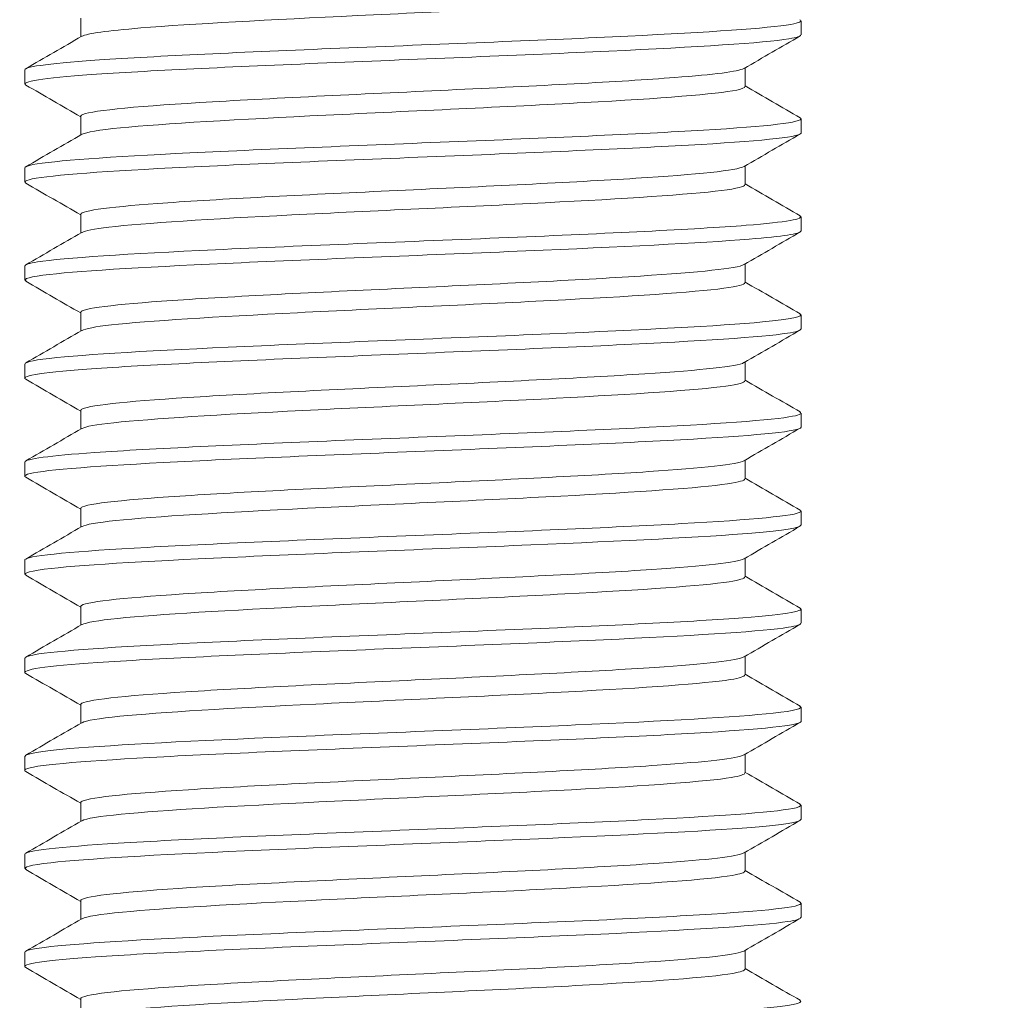
# Model space of a CAD drawing. Units: millimetres. Extents: x 10 to 287, y 10 to 200.
# Drawn here: x 231 to 237, y 112 to 118 of the extents above; entities that cross this region are included whole.
import ezdxf

# ---------------------------------------------------------------- set-up
doc = ezdxf.new("R2010")
doc.units = ezdxf.units.MM
doc.header["$LTSCALE"] = 0.75
doc.layers.add('FD_Dimensions', color=7, linetype='Continuous', lineweight=13)
doc.layers.add('Visible', color=7, linetype='Continuous', lineweight=13)
doc.styles.get("Standard").update_dxf_attribs({"font": 'Arial.ttf'})
doc.dimstyles.new('Dim-ISO-25', dxfattribs={"dimtxt": 3.5, "dimasz": 3.5, "dimexe": 2.1, "dimexo": 3, "dimgap": 1.4, "dimtad": 1, "dimdec": 4, "dimdsep": 46, "dimtxsty": 'Standard', "dimcen": 0, "dimadec": 4, "dimazin": 2, "dimtp": 0.1, "dimtm": 0.1, "dimtfac": 1, "dimtdec": 4, "dimtmove": 0, "dimatfit": 3, "dimfxl": 1, "dimarcsym": 0})

# ---------------------------------------------------------------- blocks, each defined once
blk = doc.blocks.new('*D24')
at = {"layer": 'Defpoints', "color": 0, "transparency": 16777216}
for p in [(235.4925, 138.226), (250.9605, 138.226), (236.8835, 100.726)]:
    blk.add_point(p, dxfattribs=at)
at = {"layer": 'FD_Dimensions', "color": 0, "lineweight": -2, "transparency": 16777216}
for p, q in [((238.4925, 138.226), (253.0605, 138.226)), ((250.9605, 104.226), (250.9605, 134.726)), ((239.8835, 100.726), (253.0605, 100.726))]:
    blk.add_line(p, q, dxfattribs=at)
at = {"layer": 'FD_Dimensions', "color": 0, "transparency": 16777216}
for points in [[(250.3772, 134.726), (251.5438, 134.726), (250.9605, 138.226)], [(250.3772, 104.226), (251.5438, 104.226), (250.9605, 100.726)]]:
    blk.add_solid(points, dxfattribs=at)
at = {"layer": 'FD_Dimensions', "color": 0, "transparency": 16777216, "insert": (247.7735, 119.476), "char_height": 3.5, "attachment_point": 5, "rotation": 90}
blk.add_mtext('150', dxfattribs=at)
blk = doc.blocks.new('*D25')
at = {"layer": 'Defpoints', "color": 0, "transparency": 16777216}
for p in [(235.4925, 138.226), (233.2675, 57.1022), (261.8388, 57.1022)]:
    blk.add_point(p, dxfattribs=at)
at = {"layer": 'FD_Dimensions', "color": 0, "lineweight": -2, "transparency": 16777216}
for p, q in [((238.4925, 138.226), (263.9388, 138.226)), ((261.8388, 134.726), (261.8388, 60.6022)), ((236.2675, 57.1022), (263.9388, 57.1022))]:
    blk.add_line(p, q, dxfattribs=at)
at = {"layer": 'FD_Dimensions', "color": 0, "transparency": 16777216}
for points in [[(261.2555, 134.726), (262.4221, 134.726), (261.8388, 138.226)], [(261.2555, 60.6022), (262.4221, 60.6022), (261.8388, 57.1022)]]:
    blk.add_solid(points, dxfattribs=at)
at = {"layer": 'FD_Dimensions', "color": 0, "transparency": 16777216, "insert": (258.6506, 97.6641), "char_height": 3.5, "attachment_point": 5, "rotation": 90}
blk.add_mtext('324.5', dxfattribs=at)

msp = doc.modelspace()

# ---------------------------------------------------------------- linework, layer by layer
at = {"layer": 'Visible', "extrusion": (0, 1, 0)}
for p, q in [((231.150295, 118.168394), (231.150295, 118.287632)), ((235.741357, 118.180993), (235.741357, 118.270997)), ((230.793732, 117.868493), (230.793732, 117.958497)), ((235.384795, 117.851858), (235.384795, 117.971096)), ((231.150295, 117.543394), (231.150295, 117.662632)), ((235.741357, 117.555993), (235.741357, 117.645997)), ((230.793732, 117.243493), (230.793732, 117.333497)), ((235.384795, 117.226858), (235.384795, 117.346096)), ((231.150295, 116.918394), (231.150295, 117.037632)), ((235.741357, 116.930993), (235.741357, 117.020997)), ((230.793732, 116.618493), (230.793732, 116.708497)), ((235.384795, 116.601858), (235.384795, 116.721096)), ((231.150295, 116.293394), (231.150295, 116.412632)), ((235.741357, 116.305993), (235.741357, 116.395997)), ((235.384795, 115.976858), (235.384795, 116.096096)), ((230.793732, 115.993493), (230.793732, 116.083497)), ((231.150295, 115.668394), (231.150295, 115.787632)), ((235.741357, 115.680993), (235.741357, 115.770997)), ((235.384795, 115.351858), (235.384795, 115.471096)), ((230.793732, 115.368493), (230.793732, 115.458497)), ((231.150295, 115.043394), (231.150295, 115.162632)), ((235.741357, 115.055993), (235.741357, 115.145997)), ((235.384795, 114.726858), (235.384795, 114.846096)), ((230.793732, 114.743493), (230.793732, 114.833497)), ((231.150295, 114.418394), (231.150295, 114.537632)), ((235.741357, 114.430993), (235.741357, 114.520997)), ((235.384795, 114.101858), (235.384795, 114.221096)), ((230.793732, 114.118493), (230.793732, 114.208497)), ((231.150295, 113.793394), (231.150295, 113.912632)), ((235.741357, 113.805993), (235.741357, 113.895997)), ((235.384795, 113.476858), (235.384795, 113.596096)), ((230.793732, 113.493493), (230.793732, 113.583497)), ((231.150295, 113.168394), (231.150295, 113.287632)), ((235.741357, 113.180993), (235.741357, 113.270997)), ((230.793732, 112.868493), (230.793732, 112.958497)), ((235.384795, 112.851858), (235.384795, 112.971096)), ((231.150295, 112.543394), (231.150295, 112.662632)), ((235.741357, 112.555993), (235.741357, 112.645997)), ((230.793732, 112.243493), (230.793732, 112.333497)), ((235.384795, 112.226858), (235.384795, 112.346096)), ((231.150295, 111.918394), (231.150295, 112.037632))]:
    msp.add_line(p, q, dxfattribs=at)
at = {"layer": 'Visible'}
for points, knots in [([(231.158923, 118.172435), (231.190371, 118.190005), (231.318902, 118.207575), (231.533479, 118.225145), (231.854101, 118.251399), (232.362755, 118.277652), (232.913697, 118.303906), (233.464571, 118.330156), (234.050719, 118.356406), (234.504232, 118.382656), (234.957689, 118.408903), (235.272782, 118.43515), (235.359269, 118.461397), (235.376252, 118.466551), (235.384378, 118.471704), (235.383958, 118.476858)], [224.70507038, 224.70507038, 224.70507038, 224.70507038, 225.2349734, 225.2349734, 225.2349734, 226.0267569, 226.0267569, 226.0267569, 226.81844268, 226.81844268, 226.81844268, 227.61003118, 227.61003118, 227.61003118, 227.76546739, 227.76546739, 227.76546739, 227.76546739]), ([(235.733508, 118.277913), (235.751122, 118.26796), (235.732434, 118.258007), (235.675845, 118.248054), (235.533876, 118.223083), (235.154845, 118.198112), (234.637812, 118.173142), (234.120795, 118.148172), (233.471179, 118.123202), (232.858732, 118.098233), (232.246305, 118.073264), (231.677434, 118.048295), (231.300779, 118.023326), (230.974798, 118.001716), (230.795734, 117.980106), (230.794166, 117.958497)], [-216.21978653, -216.21978653, -216.21978653, -216.21978653, -215.91960188, -215.91960188, -215.91960188, -215.16650896, -215.16650896, -215.16650896, -214.41343925, -214.41343925, -214.41343925, -213.66039266, -213.66039266, -213.66039266, -213.0086605, -213.0086605, -213.0086605, -213.0086605]), ([(230.800062, 117.861577), (230.763541, 117.883587), (230.911383, 117.905598), (231.217884, 117.927609), (231.565463, 117.95257), (232.113456, 117.97753), (232.718749, 118.002491), (233.324023, 118.027451), (233.980287, 118.052411), (234.516159, 118.077371), (235.079408, 118.103606), (235.502423, 118.129841), (235.664153, 118.156077), (235.715353, 118.164382), (235.740171, 118.172688), (235.73952, 118.180993)], [209.96476678, 209.96476678, 209.96476678, 209.96476678, 210.62859526, 210.62859526, 210.62859526, 211.38139303, 211.38139303, 211.38139303, 212.13416869, 212.13416869, 212.13416869, 212.9254033, 212.9254033, 212.9254033, 213.17589281, 213.17589281, 213.17589281, 213.17589281]), ([(231.150499, 117.662632), (231.150375, 117.664828), (231.151844, 117.667024), (231.154938, 117.669221), (231.192649, 117.695987), (231.47122, 117.722754), (231.907962, 117.749521), (232.342998, 117.776183), (232.929004, 117.802845), (233.49327, 117.829507), (234.055332, 117.856065), (234.588309, 117.882623), (234.936237, 117.909181), (235.18897, 117.928472), (235.341668, 117.947764), (235.376477, 117.967055)], [218.34068942, 218.34068942, 218.34068942, 218.34068942, 218.40692927, 218.40692927, 218.40692927, 219.2141919, 219.2141919, 219.2141919, 220.01830117, 220.01830117, 220.01830117, 220.81926939, 220.81926939, 220.81926939, 221.40108643, 221.40108643, 221.40108643, 221.40108643]), ([(231.159649, 117.547435), (231.183392, 117.561159), (231.265739, 117.574882), (231.404523, 117.588606), (231.676268, 117.615478), (232.1605, 117.642349), (232.712452, 117.669221), (233.262249, 117.695987), (233.871628, 117.722754), (234.359704, 117.749521), (234.845873, 117.776183), (235.205121, 117.802845), (235.331569, 117.829507), (235.366903, 117.836957), (235.383933, 117.844408), (235.383346, 117.851858)], [218.42188508, 218.42188508, 218.42188508, 218.42188508, 218.83578077, 218.83578077, 218.83578077, 219.64620915, 219.64620915, 219.64620915, 220.45347179, 220.45347179, 220.45347179, 221.25758105, 221.25758105, 221.25758105, 221.48228208, 221.48228208, 221.48228208, 221.48228208]), ([(235.735297, 117.652913), (235.737703, 117.651551), (235.739394, 117.650188), (235.740357, 117.648825), (235.758009, 117.623861), (235.53152, 117.598897), (235.120055, 117.573932), (234.708603, 117.548968), (234.116476, 117.524005), (233.49835, 117.499041), (232.880243, 117.474078), (232.242581, 117.449115), (231.751924, 117.424152), (231.261283, 117.39919), (230.922751, 117.374228), (230.824751, 117.349266), (230.804115, 117.344009), (230.79419, 117.338753), (230.794624, 117.333497)], [-209.93660122, -209.93660122, -209.93660122, -209.93660122, -209.89550363, -209.89550363, -209.89550363, -209.14259402, -209.14259402, -209.14259402, -208.38970694, -208.38970694, -208.38970694, -207.63684232, -207.63684232, -207.63684232, -206.88400006, -206.88400006, -206.88400006, -206.7254752, -206.7254752, -206.7254752, -206.7254752]), ([(230.800692, 117.236577), (230.790445, 117.242241), (230.792168, 117.247905), (230.806412, 117.253569), (230.869199, 117.278536), (231.174617, 117.303504), (231.642862, 117.328471), (232.111093, 117.353438), (232.737257, 117.378405), (233.357753, 117.403371), (233.97823, 117.428337), (234.586567, 117.453303), (235.02383, 117.478269), (235.461079, 117.503234), (235.722705, 117.528199), (235.740357, 117.553165), (235.741024, 117.554107), (235.741342, 117.55505), (235.741316, 117.555993)], [203.68158147, 203.68158147, 203.68158147, 203.68158147, 203.85240624, 203.85240624, 203.85240624, 204.60540683, 204.60540683, 204.60540683, 205.35838455, 205.35838455, 205.35838455, 206.11133949, 206.11133949, 206.11133949, 206.86427172, 206.86427172, 206.86427172, 206.8927075, 206.8927075, 206.8927075, 206.8927075]), ([(231.150376, 117.037632), (231.151274, 117.062202), (231.352443, 117.086771), (231.705461, 117.111341), (232.078449, 117.137301), (232.616414, 117.16326), (233.168355, 117.18922), (233.720279, 117.215179), (234.279465, 117.241137), (234.688967, 117.267096), (235.083126, 117.292083), (235.334019, 117.317069), (235.377783, 117.342055)], [212.05750412, 212.05750412, 212.05750412, 212.05750412, 212.79851165, 212.79851165, 212.79851165, 213.58143484, 213.58143484, 213.58143484, 214.36433314, 214.36433314, 214.36433314, 215.11790112, 215.11790112, 215.11790112, 215.11790112]), ([(231.15923, 116.922435), (231.17796, 116.933482), (231.234806, 116.944529), (231.329474, 116.955576), (231.551949, 116.981537), (231.9806, 117.007499), (232.495095, 117.03346), (233.009573, 117.05942), (233.603631, 117.085381), (234.110512, 117.111341), (234.617377, 117.137301), (235.030907, 117.16326), (235.235028, 117.18922), (235.333678, 117.201766), (235.382837, 117.214312), (235.382749, 117.226858)], [212.13869977, 212.13869977, 212.13869977, 212.13869977, 212.47187009, 212.47187009, 212.47187009, 213.25484336, 213.25484336, 213.25484336, 214.03779153, 214.03779153, 214.03779153, 214.82071472, 214.82071472, 214.82071472, 215.19909677, 215.19909677, 215.19909677, 215.19909677]), ([(235.734155, 117.027913), (235.767022, 117.007781), (235.648747, 116.987648), (235.392333, 116.967515), (235.060801, 116.941485), (234.502515, 116.915454), (233.874965, 116.889423), (233.249867, 116.863495), (232.563678, 116.837566), (232.008589, 116.811637), (231.455668, 116.785809), (231.03941, 116.759981), (230.875566, 116.734154), (230.821313, 116.725601), (230.79494, 116.717049), (230.795543, 116.708497)], [-203.65341591, -203.65341591, -203.65341591, -203.65341591, -203.04622819, -203.04622819, -203.04622819, -202.26116302, -202.26116302, -202.26116302, -201.47916451, -201.47916451, -201.47916451, -200.70022069, -200.70022069, -200.70022069, -200.44228989, -200.44228989, -200.44228989, -200.44228989]), ([(230.801684, 116.611577), (230.777525, 116.625807), (230.827448, 116.640037), (230.951997, 116.654267), (231.170577, 116.679241), (231.616721, 116.704214), (232.1738, 116.729188), (232.730862, 116.754161), (233.393036, 116.779134), (233.987235, 116.804106), (234.581414, 116.829079), (235.101419, 116.854051), (235.41133, 116.879023), (235.626321, 116.896346), (235.738648, 116.91367), (235.739885, 116.930993)], [197.39839617, 197.39839617, 197.39839617, 197.39839617, 197.82756803, 197.82756803, 197.82756803, 198.58075462, 198.58075462, 198.58075462, 199.33391767, 199.33391767, 199.33391767, 200.08705726, 200.08705726, 200.08705726, 200.60952219, 200.60952219, 200.60952219, 200.60952219]), ([(231.150321, 116.412632), (231.15087, 116.437828), (231.36331, 116.463024), (231.73274, 116.48822), (232.11346, 116.514187), (232.656277, 116.540153), (233.208755, 116.566119), (233.761214, 116.592085), (234.316609, 116.61805), (234.71898, 116.644016), (235.096262, 116.668362), (235.334703, 116.692709), (235.377714, 116.717055)], [205.77431881, 205.77431881, 205.77431881, 205.77431881, 206.53421863, 206.53421863, 206.53421863, 207.31734437, 207.31734437, 207.31734437, 208.10044446, 208.10044446, 208.10044446, 208.83471581, 208.83471581, 208.83471581, 208.83471581]), ([(231.159279, 116.297435), (231.179157, 116.309095), (231.241459, 116.320755), (231.345561, 116.332415), (231.577408, 116.358383), (232.013762, 116.384351), (232.532069, 116.410319), (233.05036, 116.436286), (233.644287, 116.462253), (234.147052, 116.48822), (234.649801, 116.514187), (235.055273, 116.540153), (235.249603, 116.566119), (235.338759, 116.578032), (235.382975, 116.589945), (235.382771, 116.601858)], [205.85551446, 205.85551446, 205.85551446, 205.85551446, 206.2071697, 206.2071697, 206.2071697, 206.99034702, 206.99034702, 206.99034702, 207.77349851, 207.77349851, 207.77349851, 208.55662425, 208.55662425, 208.55662425, 208.91591146, 208.91591146, 208.91591146, 208.91591146]), ([(235.733735, 116.402913), (235.762257, 116.385694), (235.681495, 116.368475), (235.495306, 116.351255), (235.222522, 116.326027), (234.726492, 116.300799), (234.13933, 116.275571), (233.552261, 116.250346), (232.880468, 116.225122), (232.302822, 116.199898), (231.725243, 116.174677), (231.24806, 116.149455), (230.998303, 116.124234), (230.863834, 116.110655), (230.796075, 116.097076), (230.795842, 116.083497)], [-197.37023061, -197.37023061, -197.37023061, -197.37023061, -196.85090578, -196.85090578, -196.85090578, -196.09004109, -196.09004109, -196.09004109, -195.32929756, -195.32929756, -195.32929756, -194.56864097, -194.56864097, -194.56864097, -194.15910458, -194.15910458, -194.15910458, -194.15910458]), ([(230.799925, 115.986577), (230.761934, 116.009323), (230.922049, 116.032069), (231.249106, 116.054815), (231.608282, 116.079795), (232.165045, 116.104775), (232.773783, 116.129755), (233.382502, 116.154734), (234.036831, 116.179713), (234.565651, 116.204692), (235.094455, 116.229671), (235.492233, 116.254649), (235.654965, 116.279627), (235.712222, 116.288416), (235.740171, 116.297205), (235.739654, 116.305993)], [191.11521086, 191.11521086, 191.11521086, 191.11521086, 191.80121757, 191.80121757, 191.80121757, 192.55459556, 192.55459556, 192.55459556, 193.30794932, 193.30794932, 193.30794932, 194.06127895, 194.06127895, 194.06127895, 194.32633688, 194.32633688, 194.32633688, 194.32633688]), ([(231.150297, 115.787632), (231.150457, 115.8134), (231.373505, 115.839168), (231.758117, 115.864936), (232.145793, 115.890909), (232.692892, 115.916882), (233.2457, 115.942855), (233.798491, 115.968828), (234.350253, 115.9948), (234.745976, 116.020773), (235.108003, 116.044533), (235.335396, 116.068294), (235.377632, 116.092055)], [199.4911335, 199.4911335, 199.4911335, 199.4911335, 200.26827793, 200.26827793, 200.26827793, 201.05161228, 201.05161228, 201.05161228, 201.83492023, 201.83492023, 201.83492023, 202.55153051, 202.55153051, 202.55153051, 202.55153051]), ([(231.159307, 115.672435), (231.180244, 115.684653), (231.247736, 115.696871), (231.360775, 115.709088), (231.601095, 115.735063), (232.044354, 115.761038), (232.565996, 115.787013), (233.087621, 115.812987), (233.681267, 115.838962), (234.180132, 115.864936), (234.67898, 115.890909), (235.076974, 115.916882), (235.262294, 115.942855), (235.343164, 115.95419), (235.383105, 115.965524), (235.382808, 115.976858)], [199.57232915, 199.57232915, 199.57232915, 199.57232915, 199.94080949, 199.94080949, 199.94080949, 200.72419695, 200.72419695, 200.72419695, 201.50755781, 201.50755781, 201.50755781, 202.29089216, 202.29089216, 202.29089216, 202.63272616, 202.63272616, 202.63272616, 202.63272616]), ([(235.733366, 115.777913), (235.752082, 115.76729), (235.729508, 115.756666), (235.663923, 115.746043), (235.508322, 115.720839), (235.112304, 115.695634), (234.581161, 115.67043), (234.050076, 115.645229), (233.389645, 115.620027), (232.775424, 115.594826), (232.161271, 115.569627), (231.599962, 115.544428), (231.240674, 115.51923), (230.952027, 115.498985), (230.796277, 115.478741), (230.794566, 115.458497)], [-191.0870453, -191.0870453, -191.0870453, -191.0870453, -190.76664888, -190.76664888, -190.76664888, -190.00650605, -190.00650605, -190.00650605, -189.24644754, -189.24644754, -189.24644754, -188.48647299, -188.48647299, -188.48647299, -187.87591928, -187.87591928, -187.87591928, -187.87591928]), ([(230.800834, 115.361577), (230.789583, 115.3678), (230.792736, 115.374023), (230.81098, 115.380246), (230.884232, 115.405233), (231.200009, 115.430221), (231.675681, 115.455208), (232.151338, 115.480195), (232.781901, 115.505181), (233.402378, 115.530168), (234.022835, 115.555153), (234.626715, 115.580139), (235.056019, 115.605124), (235.485309, 115.630109), (235.735543, 115.655094), (235.741253, 115.680079), (235.741322, 115.680384), (235.741356, 115.680688), (235.741353, 115.680993)], [184.83202555, 184.83202555, 184.83202555, 184.83202555, 185.01971191, 185.01971191, 185.01971191, 185.77331167, 185.77331167, 185.77331167, 186.52688645, 186.52688645, 186.52688645, 187.28043634, 187.28043634, 187.28043634, 188.03396141, 188.03396141, 188.03396141, 188.04315158, 188.04315158, 188.04315158, 188.04315158]), ([(231.150299, 115.162632), (231.150296, 115.162934), (231.150324, 115.163236), (231.150383, 115.163539), (231.155424, 115.18952), (231.387505, 115.215501), (231.781384, 115.241482), (232.175248, 115.267463), (232.726093, 115.293443), (233.279074, 115.319423), (233.832037, 115.345403), (234.380389, 115.371382), (234.770001, 115.397362), (235.118395, 115.420593), (235.336057, 115.443824), (235.377541, 115.467055)], [193.2079482, 193.2079482, 193.2079482, 193.2079482, 193.21706466, 193.21706466, 193.21706466, 194.00064097, 194.00064097, 194.00064097, 194.78419002, 194.78419002, 194.78419002, 195.5677119, 195.5677119, 195.5677119, 196.2683452, 196.2683452, 196.2683452, 196.2683452]), ([(231.159321, 115.047435), (231.181218, 115.060154), (231.253556, 115.072873), (231.374904, 115.085592), (231.622792, 115.111574), (232.072172, 115.137556), (232.596707, 115.163539), (233.121224, 115.18952), (233.714489, 115.215501), (234.209725, 115.241482), (234.704944, 115.267463), (235.096098, 115.293443), (235.273233, 115.319423), (235.346947, 115.330235), (235.383224, 115.341047), (235.382855, 115.351858)], [193.28914385, 193.28914385, 193.28914385, 193.28914385, 193.67274086, 193.67274086, 193.67274086, 194.45634454, 194.45634454, 194.45634454, 195.23992085, 195.23992085, 195.23992085, 196.0234699, 196.0234699, 196.0234699, 196.34954085, 196.34954085, 196.34954085, 196.34954085]), ([(235.734833, 115.152913), (235.741777, 115.149067), (235.74313, 115.14522), (235.738686, 115.141373), (235.709587, 115.116191), (235.432312, 115.091009), (234.980462, 115.065827), (234.528661, 115.040647), (233.907197, 115.015468), (233.281004, 114.990288), (232.654878, 114.965111), (232.030775, 114.939934), (231.574296, 114.914757), (231.117866, 114.889583), (230.833942, 114.864409), (230.797847, 114.839235), (230.795105, 114.837322), (230.793795, 114.83541), (230.793894, 114.833497)], [-184.80385999, -184.80385999, -184.80385999, -184.80385999, -184.68784669, -184.68784669, -184.68784669, -183.92836815, -183.92836815, -183.92836815, -183.16897098, -183.16897098, -183.16897098, -182.40965484, -182.40965484, -182.40965484, -181.65041934, -181.65041934, -181.65041934, -181.59273397, -181.59273397, -181.59273397, -181.59273397]), ([(230.801652, 114.736577), (230.776911, 114.751204), (230.8305, 114.765832), (230.962604, 114.78046), (231.188324, 114.805454), (231.640907, 114.830448), (232.201862, 114.855442), (232.762799, 114.880435), (233.426226, 114.905429), (234.018465, 114.930422), (234.610685, 114.955414), (235.125521, 114.980406), (235.428203, 115.005399), (235.632452, 115.022264), (235.738654, 115.039128), (235.73978, 115.055993)], [178.54884024, 178.54884024, 178.54884024, 178.54884024, 178.99000435, 178.99000435, 178.99000435, 179.74380701, 179.74380701, 179.74380701, 180.49758401, 180.49758401, 180.49758401, 181.25133543, 181.25133543, 181.25133543, 181.75996627, 181.75996627, 181.75996627, 181.75996627]), ([(231.15032, 114.537632), (231.150304, 114.538384), (231.150477, 114.539137), (231.15084, 114.53989), (231.163395, 114.565878), (231.403028, 114.591867), (231.80234, 114.617855), (232.201637, 114.643843), (232.755724, 114.669831), (233.308764, 114.695818), (233.861785, 114.721805), (234.407006, 114.747792), (234.791097, 114.773779), (235.127477, 114.796537), (235.336672, 114.819296), (235.37745, 114.842055)], [186.92476289, 186.92476289, 186.92476289, 186.92476289, 186.94746116, 186.94746116, 186.94746116, 187.73125903, 187.73125903, 187.73125903, 188.51502887, 188.51502887, 188.51502887, 189.29877078, 189.29877078, 189.29877078, 189.98515989, 189.98515989, 189.98515989, 189.98515989]), ([(231.159322, 114.422435), (231.182075, 114.435597), (231.258842, 114.448759), (231.387751, 114.461921), (231.642294, 114.48791), (232.097027, 114.5139), (232.624043, 114.53989), (233.15104, 114.565878), (233.743875, 114.591867), (234.235806, 114.617855), (234.72772, 114.643843), (235.112727, 114.669831), (235.282547, 114.695818), (235.350158, 114.706165), (235.383331, 114.716512), (235.382907, 114.726858)], [187.00595854, 187.00595854, 187.00595854, 187.00595854, 187.40291505, 187.40291505, 187.40291505, 188.18674104, 188.18674104, 188.18674104, 188.97053891, 188.97053891, 188.97053891, 189.75430875, 189.75430875, 189.75430875, 190.06635554, 190.06635554, 190.06635554, 190.06635554]), ([(235.734989, 114.527913), (235.771514, 114.505856), (235.623044, 114.483799), (235.315254, 114.461741), (234.964193, 114.436583), (234.409643, 114.411424), (233.798551, 114.386266), (233.187522, 114.36111), (232.526529, 114.335954), (231.990693, 114.310799), (231.454912, 114.285645), (231.050015, 114.260492), (230.883255, 114.235339), (230.823936, 114.226392), (230.794975, 114.217444), (230.795501, 114.208497)], [-178.52067469, -178.52067469, -178.52067469, -178.52067469, -177.85543878, -177.85543878, -177.85543878, -177.0966795, -177.0966795, -177.0966795, -176.33799832, -176.33799832, -176.33799832, -175.57939488, -175.57939488, -175.57939488, -175.30954866, -175.30954866, -175.30954866, -175.30954866]), ([(230.79989, 114.111577), (230.761424, 114.134554), (230.925511, 114.157532), (231.259149, 114.18051), (231.622163, 114.205511), (232.182092, 114.230512), (232.79227, 114.255513), (233.402426, 114.280513), (234.05643, 114.305513), (234.582983, 114.330513), (235.109518, 114.355512), (235.503092, 114.380512), (235.660626, 114.405511), (235.714152, 114.414005), (235.740237, 114.422499), (235.739705, 114.430993)], [172.26565494, 172.26565494, 172.26565494, 172.26565494, 172.95864917, 172.95864917, 172.95864917, 173.71266016, 173.71266016, 173.71266016, 174.46664481, 174.46664481, 174.46664481, 175.22060321, 175.22060321, 175.22060321, 175.47678096, 175.47678096, 175.47678096, 175.47678096]), ([(231.150351, 113.912632), (231.150315, 113.913775), (231.150714, 113.914918), (231.151553, 113.916062), (231.170628, 113.942058), (231.416803, 113.968054), (231.8208, 113.99405), (232.224783, 114.020045), (232.781636, 114.04604), (233.334663, 114.072036), (233.887671, 114.09803), (234.430091, 114.124024), (234.8093, 114.150018), (235.135282, 114.172364), (235.33723, 114.194709), (235.377362, 114.217055)], [180.64157758, 180.64157758, 180.64157758, 180.64157758, 180.67605771, 180.67605771, 180.67605771, 181.46008325, 181.46008325, 181.46008325, 182.24408, 182.24408, 182.24408, 183.02804805, 183.02804805, 183.02804805, 183.70197458, 183.70197458, 183.70197458, 183.70197458]), ([(231.159316, 113.797435), (231.182814, 113.81098), (231.263523, 113.824525), (231.399132, 113.83807), (231.659408, 113.864067), (232.118738, 113.890064), (232.647852, 113.916062), (233.176947, 113.942058), (233.769349, 113.968054), (234.258348, 113.99405), (234.74733, 114.020045), (235.126937, 114.04604), (235.29035, 114.072036), (235.352841, 114.081976), (235.383424, 114.091917), (235.38296, 114.101858)], [180.72277323, 180.72277323, 180.72277323, 180.72277323, 181.13128316, 181.13128316, 181.13128316, 181.91533759, 181.91533759, 181.91533759, 182.69936313, 182.69936313, 182.69936313, 183.48335988, 183.48335988, 183.48335988, 183.78317024, 183.78317024, 183.78317024, 183.78317024]), ([(235.733416, 113.902913), (235.758591, 113.887994), (235.702269, 113.873075), (235.564497, 113.858155), (235.332362, 113.833017), (234.871485, 113.807879), (234.303809, 113.782741), (233.73619, 113.757606), (233.067874, 113.73247), (232.475659, 113.707335), (231.883503, 113.682202), (231.373772, 113.657069), (231.081288, 113.631936), (230.893388, 113.615789), (230.79644, 113.599643), (230.795503, 113.583497)], [-172.23748938, -172.23748938, -172.23748938, -172.23748938, -171.78753097, -171.78753097, -171.78753097, -171.02938632, -171.02938632, -171.02938632, -170.27131687, -170.27131687, -170.27131687, -169.51332226, -169.51332226, -169.51332226, -169.02636335, -169.02636335, -169.02636335, -169.02636335]), ([(230.800846, 113.486577), (230.789523, 113.492839), (230.792785, 113.499102), (230.81133, 113.505365), (230.885383, 113.530374), (231.20236, 113.555383), (231.679182, 113.580392), (232.155987, 113.6054), (232.78762, 113.630408), (233.408545, 113.655416), (234.029449, 113.680423), (234.633129, 113.70543), (235.061385, 113.730437), (235.489627, 113.755444), (235.737963, 113.78045), (235.741321, 113.805456), (235.741345, 113.805635), (235.741357, 113.805814), (235.741356, 113.805993)], [165.98246963, 165.98246963, 165.98246963, 165.98246963, 166.1713509, 166.1713509, 166.1713509, 166.92560278, 166.92560278, 166.92560278, 167.67982756, 167.67982756, 167.67982756, 168.43402532, 168.43402532, 168.43402532, 169.18819613, 169.18819613, 169.18819613, 169.19359566, 169.19359566, 169.19359566, 169.19359566]), ([(231.150385, 113.287632), (231.150329, 113.289104), (231.150991, 113.290577), (231.152383, 113.29205), (231.176957, 113.318053), (231.428649, 113.344057), (231.836591, 113.370061), (232.244518, 113.396064), (232.803687, 113.422067), (233.356667, 113.44807), (233.909626, 113.474072), (234.449626, 113.500074), (234.824641, 113.526076), (235.141838, 113.548069), (235.337719, 113.570062), (235.377283, 113.592055)], [174.35839227, 174.35839227, 174.35839227, 174.35839227, 174.40280528, 174.40280528, 174.40280528, 175.18706463, 175.18706463, 175.18706463, 175.97129441, 175.97129441, 175.97129441, 176.75549474, 176.75549474, 176.75549474, 177.41878928, 177.41878928, 177.41878928, 177.41878928]), ([(231.159307, 113.172435), (231.183433, 113.186302), (231.26753, 113.200168), (231.408878, 113.214035), (231.673957, 113.24004), (232.137136, 113.266045), (232.667992, 113.29205), (233.198827, 113.318053), (233.790833, 113.344057), (234.27732, 113.370061), (234.763788, 113.396064), (235.13879, 113.422067), (235.296743, 113.44807), (235.355034, 113.457666), (235.383502, 113.467262), (235.383011, 113.476858)], [174.43958793, 174.43958793, 174.43958793, 174.43958793, 174.85779615, 174.85779615, 174.85779615, 175.64208516, 175.64208516, 175.64208516, 176.42634451, 176.42634451, 176.42634451, 177.21057429, 177.21057429, 177.21057429, 177.49998493, 177.49998493, 177.49998493, 177.49998493]), ([(235.733904, 113.277913), (235.747624, 113.270292), (235.739891, 113.262671), (235.709637, 113.25505), (235.609922, 113.229932), (235.266618, 113.204814), (234.77043, 113.179695), (234.274289, 113.154579), (233.630592, 113.129463), (233.009381, 113.104347), (232.388229, 113.079234), (231.796189, 113.05412), (231.389628, 113.029006), (231.009139, 113.005503), (230.794903, 112.982), (230.793849, 112.958497)], [-165.95430407, -165.95430407, -165.95430407, -165.95430407, -165.7244593, -165.7244593, -165.7244593, -164.96690621, -164.96690621, -164.96690621, -164.20942544, -164.20942544, -164.20942544, -163.45201666, -163.45201666, -163.45201666, -162.74317805, -162.74317805, -162.74317805, -162.74317805]), ([(230.801675, 112.861577), (230.77713, 112.876068), (230.829442, 112.89056), (230.958941, 112.905052), (231.182484, 112.930068), (231.633681, 112.955085), (232.194212, 112.980101), (232.754723, 113.005116), (233.418668, 113.030132), (234.011951, 113.055147), (234.605212, 113.080161), (235.121583, 113.105176), (235.425671, 113.13019), (235.631534, 113.147124), (235.738642, 113.164059), (235.739785, 113.180993)], [159.69928432, 159.69928432, 159.69928432, 159.69928432, 160.13634968, 160.13634968, 160.13634968, 160.8908215, 160.8908215, 160.8908215, 161.64526554, 161.64526554, 161.64526554, 162.39968186, 162.39968186, 162.39968186, 162.91041035, 162.91041035, 162.91041035, 162.91041035]), ([(231.150419, 112.662632), (231.150342, 112.664371), (231.151266, 112.66611), (231.153206, 112.667849), (231.182231, 112.693861), (231.438403, 112.719873), (231.849552, 112.745884), (232.260686, 112.771895), (232.821744, 112.797906), (233.374674, 112.823917), (233.927582, 112.849927), (234.465586, 112.875937), (234.837138, 112.901947), (235.147164, 112.923649), (235.33813, 112.945352), (235.377216, 112.967055)], [168.07520697, 168.07520697, 168.07520697, 168.07520697, 168.12765468, 168.12765468, 168.12765468, 168.912154, 168.912154, 168.912154, 169.69662298, 169.69662298, 169.69662298, 170.48106172, 170.48106172, 170.48106172, 171.13560397, 171.13560397, 171.13560397, 171.13560397]), ([(231.159296, 112.547435), (231.183928, 112.56156), (231.270802, 112.575685), (231.416837, 112.58981), (231.685777, 112.615823), (232.152065, 112.641836), (232.684326, 112.667849), (233.216567, 112.693861), (233.80825, 112.719873), (234.292684, 112.745884), (234.777099, 112.771895), (235.148336, 112.797906), (235.301814, 112.823917), (235.35677, 112.833231), (235.383565, 112.842545), (235.383055, 112.851858)], [168.15640262, 168.15640262, 168.15640262, 168.15640262, 168.58240482, 168.58240482, 168.58240482, 169.36693456, 169.36693456, 169.36693456, 170.15143388, 170.15143388, 170.15143388, 170.93590286, 170.93590286, 170.93590286, 171.21679962, 171.21679962, 171.21679962, 171.21679962]), ([(235.735378, 112.652913), (235.73567, 112.652745), (235.735951, 112.652577), (235.736221, 112.652408), (235.776426, 112.627309), (235.570024, 112.602209), (235.171473, 112.57711), (234.772958, 112.552012), (234.186574, 112.526915), (233.567009, 112.501818), (232.947501, 112.476723), (232.301411, 112.451628), (231.79915, 112.426533), (231.296935, 112.40144), (230.943865, 112.376348), (230.833049, 112.351255), (230.806908, 112.345336), (230.794313, 112.339416), (230.794806, 112.333497)], [-159.67111876, -159.67111876, -159.67111876, -159.67111876, -159.66603986, -159.66603986, -159.66603986, -158.90905544, -158.90905544, -158.90905544, -158.1521405, -158.1521405, -158.1521405, -157.39529469, -157.39529469, -157.39529469, -156.63851766, -156.63851766, -156.63851766, -156.45999274, -156.45999274, -156.45999274, -156.45999274]), ([(230.799948, 112.236577), (230.762154, 112.259238), (230.920802, 112.2819), (231.245477, 112.304562), (231.60399, 112.329586), (232.161169, 112.35461), (232.770821, 112.379633), (233.38045, 112.404656), (234.036133, 112.429679), (234.565847, 112.454702), (235.09554, 112.479723), (235.4937, 112.504745), (235.655872, 112.529767), (235.712532, 112.538509), (235.740177, 112.547251), (235.739654, 112.555993)], [153.41609902, 153.41609902, 153.41609902, 153.41609902, 154.09956425, 154.09956425, 154.09956425, 154.85426151, 154.85426151, 154.85426151, 155.60893028, 155.60893028, 155.60893028, 156.36357066, 156.36357066, 156.36357066, 156.62722504, 156.62722504, 156.62722504, 156.62722504]), ([(231.150447, 112.037632), (231.150354, 112.039573), (231.151504, 112.041513), (231.153921, 112.043454), (231.186321, 112.069474), (231.445919, 112.095494), (231.859539, 112.121514), (232.273141, 112.147533), (232.835676, 112.173552), (233.388582, 112.199571), (233.941467, 112.225589), (234.477939, 112.251607), (234.846797, 112.277625), (235.151272, 112.299102), (235.338455, 112.320578), (235.377161, 112.342055)], [161.79202166, 161.79202166, 161.79202166, 161.79202166, 161.85055661, 161.85055661, 161.85055661, 162.63530206, 162.63530206, 162.63530206, 163.42001641, 163.42001641, 163.42001641, 164.20469975, 164.20469975, 164.20469975, 164.85241866, 164.85241866, 164.85241866, 164.85241866]), ([(231.159286, 111.922435), (231.184299, 111.936754), (231.273285, 111.951072), (231.422875, 111.965391), (231.694723, 111.991412), (232.163379, 112.017433), (232.696726, 112.043454), (233.230053, 112.069474), (233.821518, 112.095494), (234.304396, 112.121514), (234.787255, 112.147533), (235.155609, 112.173552), (235.305631, 112.199571), (235.358076, 112.208667), (235.383614, 112.217763), (235.383091, 112.226858)], [161.87321731, 161.87321731, 161.87321731, 161.87321731, 162.30505984, 162.30505984, 162.30505984, 163.08983649, 163.08983649, 163.08983649, 163.87458194, 163.87458194, 163.87458194, 164.65929629, 164.65929629, 164.65929629, 164.93361431, 164.93361431, 164.93361431, 164.93361431]), ([(235.733929, 112.027913), (235.763096, 112.010264), (235.677123, 111.992615), (235.481184, 111.974966), (235.202755, 111.949887), (234.705238, 111.924808), (234.119704, 111.899729), (233.534221, 111.874652), (232.866951, 111.849575), (232.293659, 111.824498), (231.720417, 111.799423), (231.247219, 111.774348), (230.998688, 111.749273), (230.86397, 111.735681), (230.796039, 111.722089), (230.795788, 111.708497)], [-153.38793346, -153.38793346, -153.38793346, -153.38793346, -152.85565172, -152.85565172, -152.85565172, -152.09927991, -152.09927991, -152.09927991, -151.3429744, -151.3429744, -151.3429744, -150.58673485, -150.58673485, -150.58673485, -150.17680743, -150.17680743, -150.17680743, -150.17680743])]:
    msp.add_open_spline(points, degree=3, knots=knots, dxfattribs=at)
for points in [[(230.79971, 117.965413), (230.918909, 118.0344), (231.038098, 118.103403), (231.15727, 118.172435)], [(235.735379, 118.174077), (235.616181, 118.10509), (235.496992, 118.036087), (235.377819, 117.967055)], [(231.150295, 117.658596), (231.033447, 117.726279), (230.916583, 117.793936), (230.79971, 117.861577)], [(235.384795, 117.855894), (235.501643, 117.788211), (235.618506, 117.720554), (235.735379, 117.652913)], [(230.79971, 117.340413), (230.918909, 117.4094), (231.038098, 117.478403), (231.15727, 117.547435)], [(235.735379, 117.549077), (235.616181, 117.48009), (235.496992, 117.411087), (235.377819, 117.342055)], [(231.150295, 117.033596), (231.033447, 117.101279), (230.916583, 117.168936), (230.79971, 117.236577)], [(235.384795, 117.230894), (235.501643, 117.163211), (235.618506, 117.095554), (235.735379, 117.027913)], [(230.79971, 116.715413), (230.918909, 116.7844), (231.038098, 116.853403), (231.15727, 116.922435)], [(235.735379, 116.924077), (235.616181, 116.85509), (235.496992, 116.786087), (235.377819, 116.717055)], [(231.150295, 116.408596), (231.033447, 116.476279), (230.916583, 116.543936), (230.79971, 116.611577)], [(235.384795, 116.605894), (235.501643, 116.538211), (235.618506, 116.470554), (235.735379, 116.402913)], [(230.79971, 116.090413), (230.918909, 116.1594), (231.038098, 116.228403), (231.15727, 116.297435)], [(235.735379, 116.299077), (235.616181, 116.23009), (235.496992, 116.161087), (235.377819, 116.092055)], [(231.150295, 115.783596), (231.033447, 115.851279), (230.916583, 115.918936), (230.79971, 115.986577)], [(235.384795, 115.980894), (235.501643, 115.913211), (235.618506, 115.845554), (235.735379, 115.777913)], [(230.79971, 115.465413), (230.918909, 115.5344), (231.038098, 115.603403), (231.15727, 115.672435)], [(235.735379, 115.674077), (235.616181, 115.60509), (235.496992, 115.536087), (235.377819, 115.467055)], [(231.150295, 115.158596), (231.033447, 115.226279), (230.916583, 115.293936), (230.79971, 115.361577)], [(235.384795, 115.355894), (235.501643, 115.288211), (235.618506, 115.220554), (235.735379, 115.152913)], [(230.79971, 114.840413), (230.918909, 114.9094), (231.038098, 114.978403), (231.15727, 115.047435)], [(235.735379, 115.049077), (235.616181, 114.98009), (235.496992, 114.911087), (235.377819, 114.842055)], [(231.150295, 114.533596), (231.033447, 114.601279), (230.916583, 114.668936), (230.79971, 114.736577)], [(235.384795, 114.730894), (235.501643, 114.663211), (235.618506, 114.595554), (235.735379, 114.527913)], [(230.79971, 114.215413), (230.918909, 114.2844), (231.038098, 114.353403), (231.15727, 114.422435)], [(235.735379, 114.424077), (235.616181, 114.35509), (235.496992, 114.286087), (235.377819, 114.217055)], [(231.150295, 113.908596), (231.033447, 113.976279), (230.916583, 114.043936), (230.79971, 114.111577)], [(235.384795, 114.105894), (235.501643, 114.038211), (235.618506, 113.970554), (235.735379, 113.902913)], [(230.79971, 113.590413), (230.918909, 113.6594), (231.038098, 113.728403), (231.15727, 113.797435)], [(235.735379, 113.799077), (235.616181, 113.73009), (235.496992, 113.661087), (235.377819, 113.592055)], [(231.150295, 113.283596), (231.033447, 113.351279), (230.916583, 113.418936), (230.79971, 113.486577)], [(235.384795, 113.480894), (235.501643, 113.413211), (235.618506, 113.345554), (235.735379, 113.277913)], [(230.79971, 112.965413), (230.918909, 113.0344), (231.038098, 113.103403), (231.15727, 113.172435)], [(235.735379, 113.174077), (235.616181, 113.10509), (235.496992, 113.036087), (235.377819, 112.967055)], [(231.150295, 112.658596), (231.033447, 112.726279), (230.916583, 112.793936), (230.79971, 112.861577)], [(235.384795, 112.855894), (235.501643, 112.788211), (235.618506, 112.720554), (235.735379, 112.652913)], [(230.79971, 112.340413), (230.918909, 112.4094), (231.038098, 112.478403), (231.15727, 112.547435)], [(235.735379, 112.549077), (235.616181, 112.48009), (235.496992, 112.411087), (235.377819, 112.342055)], [(231.150295, 112.033596), (231.033447, 112.101279), (230.916583, 112.168936), (230.79971, 112.236577)], [(235.384795, 112.230894), (235.501643, 112.163211), (235.618506, 112.095554), (235.735379, 112.027913)]]:
    msp.add_open_spline(points, degree=3, dxfattribs=at)

# ---------------------------------------------------------------- dimensions: what is measured, and where the dimension line sits
at = {"layer": 'FD_Dimensions'}
for base, p1, p2, override, picture, middle in [((261.838805, 57.102245), (235.492485, 138.225995), (233.267545, 57.102245), {"dimdec": 1, "dimlfac": 4, "dimclrd": 0, "dimclre": 0, "dimtdec": 1}, '*D25', (258.650606, 97.66412)), ((250.960486, 138.225995), (236.883475, 100.725982), (235.492485, 138.225995), {"dimdec": 0, "dimlfac": 4, "dimclrd": 0, "dimclre": 0, "dimtdec": 0}, '*D24', (247.77348, 119.475989))]:
    dim = msp.add_linear_dim(base=base, p1=p1, p2=p2, angle=90, dimstyle='Dim-ISO-25', override=override, dxfattribs=at)
    dim.commit()
    dim.dimension.update_dxf_attribs({"geometry": picture, "text_midpoint": middle})

doc.saveas('drawing.dxf')
